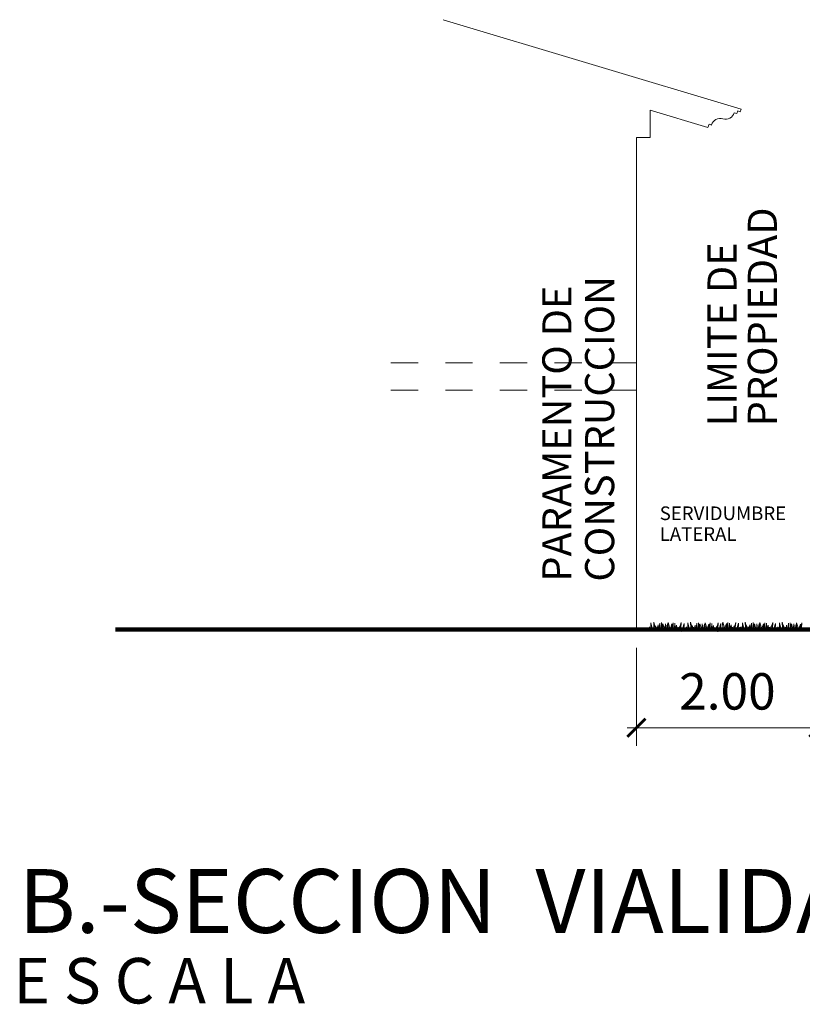
# Model space of a CAD drawing. Units: millimetres. Extents: x 4640 to 6390, y 4090 to 5339.
# Drawn here: x 5692 to 5700, y 4646 to 4657 of the extents above; entities that cross this region are included whole.
import ezdxf

# ---------------------------------------------------------------- set-up
doc = ezdxf.new("R2010")
doc.units = ezdxf.units.MM
doc.header["$PDMODE"] = 35
doc.header["$PDSIZE"] = 1
doc.layers.get('0').update_dxf_attribs({"lineweight": 5})
doc.layers.get('DEFPOINTS').update_dxf_attribs({"lineweight": 5})
for name, color, linetype, lineweight in [('nomenclatura', 7, 'Continuous', 5), ('vf-secciones$0$COT200', 2, 'Continuous', 5), ('vf-secciones$0$PASTO', 93, 'Continuous', 5), ('vf-secciones$0$SECCION', 7, 'Continuous', 5), ('vf-secciones$0$TEXT200', 4, 'Continuous', 5), ('vf-secciones$0$TIT200', 6, 'Continuous', 5)]:
    doc.layers.add(name, color=color, linetype=linetype, lineweight=lineweight)
doc.styles.add('vf-secciones$0$COT200', font='romans.shx', dxfattribs={"height": 0.4})
doc.styles.add('vf-secciones$0$TEXT200', font='archquik.shx', dxfattribs={"height": 0.25})
doc.styles.add('vf-secciones$0$TIT200', font='times.shx', dxfattribs={"height": 1})
doc.dimstyles.new('vf-secciones$0$COT200', dxfattribs={"dimtxt": 0.4, "dimasz": 0.2, "dimexe": 0.2, "dimexo": 0.2, "dimgap": 0.2, "dimtad": 1, "dimzin": 4, "dimdsep": 46, "dimtxsty": 'vf-secciones$0$COT200', "dimblk1": 'vf-secciones$0$_ARCHTICK', "dimblk2": 'vf-secciones$0$_ARCHTICK', "dimsah": 1, "dimcen": 0.09, "dimdle": 0.1, "dimclrd": 256, "dimclre": 1, "dimclrt": 4, "dimadec": 0, "dimazin": 0, "dimtfac": 1, "dimtix": 1, "dimtofl": 0, "dimtmove": 2, "dimatfit": 3, "dimldrblk": 'vf-secciones$0$_ARCHTICK', "dimfxl": 1, "dimtolj": 1, "dimtzin": 0, "dimarcsym": 0})

# ---------------------------------------------------------------- blocks, each defined once
blk = doc.blocks.new('vf-secciones$0$_ARCHTICK')
at = {"color": 0, "linetype": 'ByBlock', "const_width": 0.15}
blk.add_lwpolyline([(-0.5, -0.5), (0.5, 0.5)], dxfattribs=at)
blk = doc.blocks.new('*D781')
at = {"layer": 'DEFPOINTS', "color": 0, "transparency": 16777216}
for p in [(5698.307, 4650.189), (5700.307, 4650.189), (5700.307, 4649.109)]:
    blk.add_point(p, dxfattribs=at)
at = {"layer": 'vf-secciones$0$COT200', "color": 1, "lineweight": -2, "transparency": 16777216}
for p, q in [((5698.307, 4649.989), (5698.307, 4648.909)), ((5700.307, 4649.989), (5700.307, 4648.909))]:
    blk.add_line(p, q, dxfattribs=at)
at = {"layer": 'vf-secciones$0$COT200', "lineweight": -2, "transparency": 16777216}
blk.add_line((5698.207, 4649.109), (5700.407, 4649.109), dxfattribs=at)
at = {"layer": 'vf-secciones$0$COT200', "lineweight": -2, "transparency": 16777216, "xscale": 0.2, "yscale": 0.2, "zscale": 0.2, "rotation": 180}
blk.add_blockref('vf-secciones$0$_ARCHTICK', (5698.307, 4649.109), dxfattribs=at)
at = {"layer": 'vf-secciones$0$COT200', "lineweight": -2, "transparency": 16777216, "xscale": 0.2, "yscale": 0.2, "zscale": 0.2}
blk.add_blockref('vf-secciones$0$_ARCHTICK', (5700.307, 4649.109), dxfattribs=at)
at = {"layer": 'vf-secciones$0$COT200', "color": 4, "transparency": 16777216, "insert": (5699.307, 4649.509), "char_height": 0.4, "attachment_point": 5, "style": 'vf-secciones$0$COT200'}
blk.add_mtext('\\A1;2.00', dxfattribs=at)
blk = doc.blocks.new('vf-secciones')
at = {"const_width": 0.05}
blk.add_lwpolyline([(5692.58, 4650.189), (5703.807, 4650.189), (5703.807, 4649.909), (5710.307, 4649.909), (5710.307, 4650.189), (5711.807, 4650.189)], dxfattribs=at)
at = {"layer": 'vf-secciones$0$PASTO'}
for points in [[(5698.451, 4650.19), (5698.45, 4650.219), (5698.466, 4650.188), (5698.466, 4650.262), (5698.481, 4650.204), (5698.496, 4650.174), (5698.5, 4650.21), (5698.497, 4650.271), (5698.514, 4650.208), (5698.512, 4650.233), (5698.524, 4650.196), (5698.526, 4650.176), (5698.53, 4650.218), (5698.536, 4650.177), (5698.546, 4650.24), (5698.554, 4650.173), (5698.566, 4650.26), (5698.568, 4650.211), (5698.579, 4650.173), (5698.583, 4650.212), (5698.584, 4650.265), (5698.596, 4650.195), (5698.599, 4650.252), (5698.611, 4650.212), (5698.602, 4650.173), (5698.617, 4650.204), (5698.626, 4650.178), (5698.623, 4650.216), (5698.625, 4650.252), (5698.625, 4650.252), (5698.636, 4650.176), (5698.649, 4650.25), (5698.656, 4650.175)], [(5698.842, 4650.182), (5698.844, 4650.21), (5698.827, 4650.181), (5698.83, 4650.255), (5698.812, 4650.197), (5698.796, 4650.167), (5698.794, 4650.203), (5698.8, 4650.265), (5698.78, 4650.203), (5698.783, 4650.227), (5698.77, 4650.191), (5698.767, 4650.171), (5698.764, 4650.213), (5698.757, 4650.172), (5698.749, 4650.236), (5698.738, 4650.169), (5698.73, 4650.257), (5698.726, 4650.207), (5698.714, 4650.17), (5698.711, 4650.209), (5698.712, 4650.262), (5698.698, 4650.193), (5698.697, 4650.25), (5698.684, 4650.21), (5698.69, 4650.172), (5698.677, 4650.203), (5698.681, 4650.17), (5698.666, 4650.23), (5698.655, 4650.265), (5698.655, 4650.265), (5698.654, 4650.247), (5698.656, 4650.213), (5698.658, 4650.171)], [(5698.857, 4650.188), (5698.856, 4650.217), (5698.872, 4650.187), (5698.872, 4650.261), (5698.887, 4650.202), (5698.902, 4650.172), (5698.906, 4650.208), (5698.903, 4650.269), (5698.92, 4650.207), (5698.918, 4650.231), (5698.93, 4650.194), (5698.932, 4650.174), (5698.936, 4650.216), (5698.942, 4650.175), (5698.952, 4650.238), (5698.96, 4650.172), (5698.972, 4650.258), (5698.974, 4650.209), (5698.985, 4650.171), (5698.989, 4650.21), (5698.99, 4650.263), (5699.002, 4650.194), (5699.005, 4650.25), (5699.017, 4650.21), (5699.008, 4650.172), (5699.023, 4650.202), (5699.032, 4650.176), (5699.029, 4650.214), (5699.031, 4650.251), (5699.031, 4650.251), (5699.042, 4650.174), (5699.055, 4650.249), (5699.062, 4650.174)], [(5699.248, 4650.18), (5699.25, 4650.208), (5699.233, 4650.179), (5699.236, 4650.253), (5699.218, 4650.195), (5699.202, 4650.165), (5699.2, 4650.201), (5699.206, 4650.263), (5699.186, 4650.201), (5699.189, 4650.225), (5699.176, 4650.189), (5699.173, 4650.169), (5699.17, 4650.211), (5699.163, 4650.17), (5699.155, 4650.234), (5699.144, 4650.168), (5699.136, 4650.255), (5699.132, 4650.205), (5699.12, 4650.168), (5699.117, 4650.207), (5699.118, 4650.261), (5699.104, 4650.191), (5699.103, 4650.248), (5699.09, 4650.209), (5699.096, 4650.17), (5699.083, 4650.201), (5699.087, 4650.168), (5699.072, 4650.228), (5699.061, 4650.263), (5699.061, 4650.263), (5699.06, 4650.245), (5699.062, 4650.211), (5699.064, 4650.169)], [(5699.442, 4650.185), (5699.444, 4650.213), (5699.426, 4650.183), (5699.43, 4650.257), (5699.412, 4650.2), (5699.396, 4650.17), (5699.394, 4650.206), (5699.399, 4650.267), (5699.38, 4650.205), (5699.383, 4650.23), (5699.369, 4650.193), (5699.367, 4650.173), (5699.364, 4650.216), (5699.356, 4650.175), (5699.349, 4650.239), (5699.338, 4650.172), (5699.33, 4650.259), (5699.326, 4650.21), (5699.313, 4650.173), (5699.31, 4650.212), (5699.312, 4650.265), (5699.297, 4650.196), (5699.297, 4650.253), (5699.283, 4650.213), (5699.29, 4650.174), (5699.277, 4650.206), (5699.281, 4650.173), (5699.266, 4650.233), (5699.255, 4650.268), (5699.255, 4650.268), (5699.254, 4650.25), (5699.255, 4650.216), (5699.257, 4650.174)], [(5699.457, 4650.19), (5699.456, 4650.219), (5699.472, 4650.188), (5699.472, 4650.262), (5699.488, 4650.204), (5699.502, 4650.174), (5699.506, 4650.21), (5699.503, 4650.271), (5699.52, 4650.208), (5699.518, 4650.233), (5699.53, 4650.196), (5699.532, 4650.176), (5699.537, 4650.218), (5699.542, 4650.177), (5699.552, 4650.24), (5699.561, 4650.173), (5699.572, 4650.26), (5699.574, 4650.211), (5699.585, 4650.173), (5699.59, 4650.212), (5699.59, 4650.265), (5699.602, 4650.195), (5699.605, 4650.252), (5699.617, 4650.212), (5699.608, 4650.173), (5699.623, 4650.204), (5699.632, 4650.178), (5699.629, 4650.216), (5699.631, 4650.252), (5699.631, 4650.252), (5699.642, 4650.176), (5699.655, 4650.25), (5699.662, 4650.175)], [(5699.848, 4650.182), (5699.851, 4650.21), (5699.833, 4650.181), (5699.836, 4650.255), (5699.818, 4650.197), (5699.802, 4650.167), (5699.801, 4650.203), (5699.806, 4650.265), (5699.786, 4650.203), (5699.789, 4650.227), (5699.776, 4650.191), (5699.773, 4650.171), (5699.77, 4650.213), (5699.763, 4650.172), (5699.755, 4650.236), (5699.744, 4650.169), (5699.736, 4650.257), (5699.732, 4650.207), (5699.72, 4650.17), (5699.717, 4650.209), (5699.719, 4650.262), (5699.704, 4650.193), (5699.703, 4650.25), (5699.69, 4650.21), (5699.696, 4650.172), (5699.683, 4650.203), (5699.688, 4650.17), (5699.673, 4650.23), (5699.662, 4650.265), (5699.662, 4650.265), (5699.66, 4650.247), (5699.662, 4650.213), (5699.664, 4650.171)], [(5699.863, 4650.188), (5699.862, 4650.217), (5699.878, 4650.187), (5699.878, 4650.261), (5699.894, 4650.202), (5699.908, 4650.172), (5699.912, 4650.208), (5699.909, 4650.269), (5699.926, 4650.207), (5699.924, 4650.231), (5699.936, 4650.194), (5699.938, 4650.174), (5699.943, 4650.216), (5699.948, 4650.175), (5699.958, 4650.238), (5699.967, 4650.172), (5699.978, 4650.258), (5699.98, 4650.209), (5699.991, 4650.171), (5699.996, 4650.21), (5699.996, 4650.263), (5700.008, 4650.194), (5700.011, 4650.25), (5700.023, 4650.21), (5700.014, 4650.172), (5700.029, 4650.202), (5700.038, 4650.176), (5700.035, 4650.214), (5700.037, 4650.251), (5700.037, 4650.251), (5700.048, 4650.174), (5700.061, 4650.249), (5700.068, 4650.174)], [(5700.138, 4650.205), (5700.126, 4650.168), (5700.123, 4650.207), (5700.125, 4650.261), (5700.11, 4650.191), (5700.109, 4650.248), (5700.096, 4650.209), (5700.102, 4650.17), (5700.089, 4650.201), (5700.094, 4650.168), (5700.079, 4650.228), (5700.068, 4650.263), (5700.068, 4650.263), (5700.066, 4650.245), (5700.068, 4650.211), (5700.07, 4650.169)]]:
    blk.add_lwpolyline(points, dxfattribs=at)
at = {"layer": 'vf-secciones$0$SECCION'}
for p, q in [((5699.457, 4655.907), (5696.183, 4656.889)), ((5698.457, 4655.894), (5698.457, 4655.594)), ((5699.093, 4655.703), (5698.457, 4655.894)), ((5699.411, 4655.858), (5699.383, 4655.867)), ((5699.42, 4655.887), (5699.411, 4655.858)), ((5699.449, 4655.878), (5699.42, 4655.887)), ((5699.457, 4655.907), (5699.449, 4655.878)), ((5699.105, 4655.741), (5699.093, 4655.703)), ((5699.134, 4655.732), (5699.105, 4655.741)), ((5698.307, 4655.594), (5698.307, 4652.619)), ((5698.457, 4655.594), (5698.307, 4655.594)), ((5695.907, 4653.119), (5695.607, 4653.119)), ((5696.507, 4653.119), (5696.207, 4653.119)), ((5697.107, 4653.119), (5696.807, 4653.119)), ((5697.707, 4653.119), (5697.407, 4653.119)), ((5698.307, 4653.119), (5698.007, 4653.119)), ((5695.907, 4652.819), (5695.607, 4652.819)), ((5696.507, 4652.819), (5696.207, 4652.819)), ((5697.107, 4652.819), (5696.807, 4652.819)), ((5697.707, 4652.819), (5697.407, 4652.819)), ((5698.307, 4652.819), (5698.007, 4652.819)), ((5698.307, 4652.619), (5698.307, 4650.189))]:
    blk.add_line(p, q, dxfattribs=at)
for centre, start, end in [((5699.287, 4655.895), 253.3008, 343.3008), ((5699.229, 4655.704), 73.3008, 163.3008)]:
    blk.add_arc(centre, 0.1, start, end, dxfattribs=at)
at = {"layer": 'vf-secciones$0$TEXT200', "style": 'vf-secciones$0$TEXT200'}
for s, p in [('PROPIEDAD', (5699.851, 4652.421)), ('LIMITE DE ', (5699.408, 4652.421)), ('CONSTRUCCION', (5698.063, 4650.715)), ('PARAMENTO DE ', (5697.593, 4650.715))]:
    blk.add_text(s, height=0.32, rotation=90, dxfattribs=at).set_placement(p)
for s, height, p in [('SERVIDUMBRE', 0.15, (5698.563, 4651.391)), ('LATERAL', 0.15, (5698.563, 4651.163)), ('E S C A L A', 0.5, (5691.46, 4646.08))]:
    blk.add_text(s, height=height, dxfattribs=at).set_placement(p)
at = {"layer": 'vf-secciones$0$TIT200', "style": 'vf-secciones$0$TIT200'}
blk.add_text('B.-SECCION  VIALIDAD  LOCAL MUNICIPAL', height=0.7, dxfattribs=at).set_placement((5691.516, 4646.856))
at = {"layer": 'vf-secciones$0$COT200'}
dim = blk.add_aligned_dim(p1=(5698.307, 4650.189), p2=(5700.307, 4650.189), distance=-1.081, dimstyle='vf-secciones$0$COT200', dxfattribs=at)
dim.commit()
dim.dimension.update_dxf_attribs({"geometry": '*D781', "text_midpoint": (5699.307, 4649.509)})

msp = doc.modelspace()

# ---------------------------------------------------------------- block references
at = {"layer": 'nomenclatura'}
msp.add_blockref('vf-secciones', (0, 0), dxfattribs=at)

doc.saveas('drawing.dxf')
